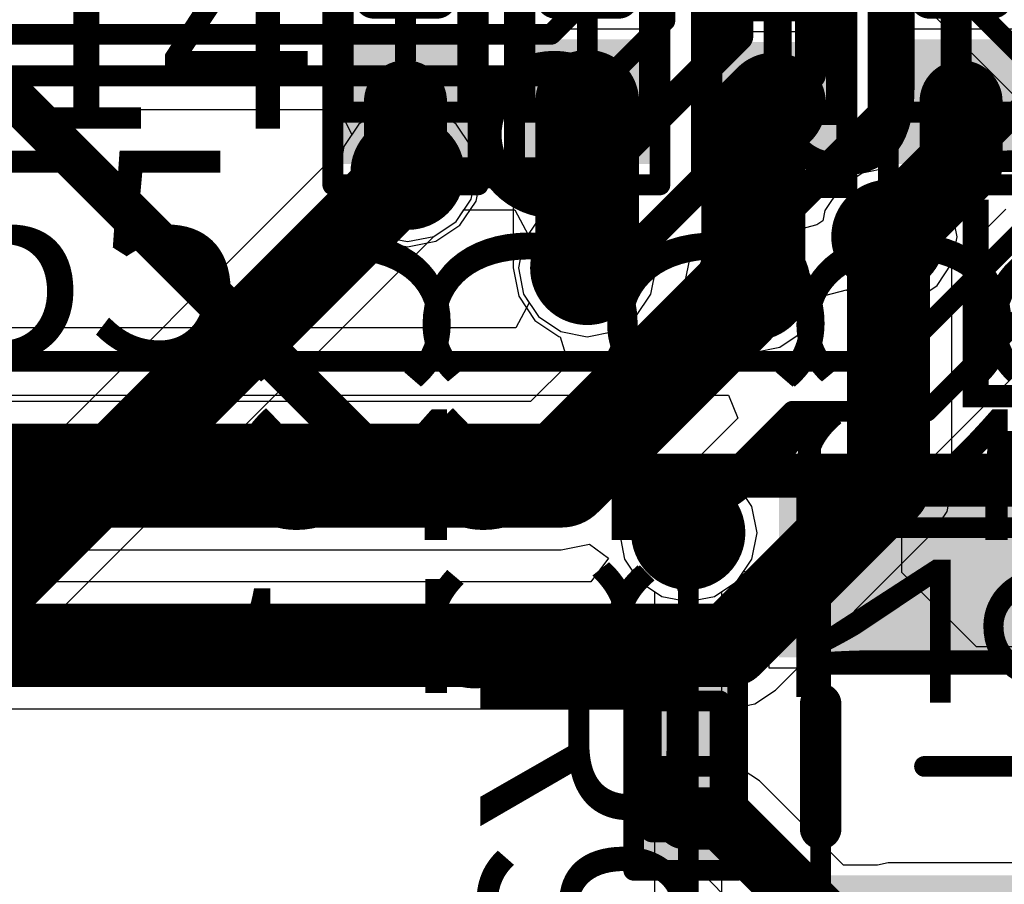
# Model space of a CAD drawing. Units: millimetres. Extents: x -1 to 151, y -3 to 70.
# Drawn here: x 77 to 82, y 41 to 45 of the extents above; entities that cross this region are included whole.
import ezdxf

# ---------------------------------------------------------------- set-up
doc = ezdxf.new("R2010")
doc.units = ezdxf.units.MM
for name, color, linetype in [('BottomLayer', 5, 'Continuous'), ('BottomOverlay', 54, 'Continuous'), ('BottomPaste', 16, 'Continuous'), ('BottomSolder', 6, 'Continuous'), ('ConnectLayer', 7, 'Continuous'), ('InternalPlane1', 76, 'Continuous'), ('InternalPlane2', 16, 'Continuous'), ('Mechanical13', 56, 'Continuous'), ('Mechanical15', 56, 'Continuous'), ('MidLayer1', 16, 'Continuous'), ('MidLayer2', 76, 'Continuous'), ('MultiLayer', 9, 'Continuous'), ('TopLayer', 1, 'Continuous'), ('TopOverlay', 2, 'Continuous'), ('TopPaste', 8, 'Continuous'), ('TopSolder', 216, 'Continuous'), ('ViaHoleLayer', 16, 'Continuous')]:
    doc.layers.add(name, color=color, linetype=linetype)

# ---------------------------------------------------------------- blocks, each defined once
blk = doc.blocks.new('RESC0603E_184')
at = {"layer": 'Mechanical13', "const_width": 0.1}
for points in [[(0.315, 0.165), (-0.315, 0.165)], [(-0.315, -0.165), (-0.315, 0.165)], [(0.315, -0.165), (0.315, 0.165)], [(0.315, -0.165), (-0.315, -0.165)]]:
    blk.add_lwpolyline(points, dxfattribs=at)
at = {"layer": 'Mechanical13', "const_width": 0.05}
for points in [[(-0.34, 0.165, 1), (-0.29, 0.165, 1)], [(-0.34, 0.165, 1), (-0.29, 0.165, 1)], [(0.29, 0.165, 1), (0.34, 0.165, 1)], [(0.29, 0.165, 1), (0.34, 0.165, 1)], [(-0.34, -0.165, 1), (-0.29, -0.165, 1)], [(-0.34, -0.165, 1), (-0.29, -0.165, 1)], [(0.29, -0.165, 1), (0.34, -0.165, 1)], [(0.29, -0.165, 1), (0.34, -0.165, 1)]]:
    blk.add_lwpolyline(points, format="xyb", close=True, dxfattribs=at)
at = {"layer": 'Mechanical15', "const_width": 0.1}
for points in [[(0.5, 0.25), (-0.5, 0.25)], [(-0.5, -0.25), (-0.5, 0.25)], [(0.5, -0.25), (0.5, 0.25)], [(0, -0.165), (0, 0.165)], [(0.165, 0), (-0.165, 0)], [(0.5, -0.25), (-0.5, -0.25)]]:
    blk.add_lwpolyline(points, dxfattribs=at)
at = {"layer": 'Mechanical15', "const_width": 0.05}
for points in [[(-0.525, 0.25, 1), (-0.475, 0.25, 1)], [(-0.525, 0.25, 1), (-0.475, 0.25, 1)], [(0.475, 0.25, 1), (0.525, 0.25, 1)], [(0.475, 0.25, 1), (0.525, 0.25, 1)], [(-0.025, 0.165, 1), (0.025, 0.165, 1)], [(-0.19, 0, 1), (-0.14, 0, 1)], [(0.14, 0, 1), (0.19, 0, 1)], [(-0.025, -0.165, 1), (0.025, -0.165, 1)], [(-0.525, -0.25, 1), (-0.475, -0.25, 1)], [(-0.525, -0.25, 1), (-0.475, -0.25, 1)], [(0.475, -0.25, 1), (0.525, -0.25, 1)], [(0.475, -0.25, 1), (0.525, -0.25, 1)]]:
    blk.add_lwpolyline(points, format="xyb", close=True, dxfattribs=at)
at = {"layer": 'TopLayer'}
for points in [[(-0.1, -0.15), (-0.1, 0.15), (-0.4, -0.15), (-0.4, 0.15)], [(0.4, -0.15), (0.4, 0.15), (0.1, -0.15), (0.1, 0.15)]]:
    blk.add_solid(points, dxfattribs=at)
at = {"layer": 'TopPaste'}
for points in [[(-0.1, -0.15), (-0.1, 0.15), (-0.4, -0.15), (-0.4, 0.15)], [(0.4, -0.15), (0.4, 0.15), (0.1, -0.15), (0.1, 0.15)]]:
    blk.add_solid(points, dxfattribs=at)
at = {"layer": 'TopSolder'}
for points in [[(-0.05, -0.2), (-0.05, 0.2), (-0.45, -0.2), (-0.45, 0.2)], [(0.45, -0.2), (0.45, 0.2), (0.05, -0.2), (0.05, 0.2)]]:
    blk.add_solid(points, dxfattribs=at)
blk = doc.blocks.new('INDC2520L_197')
at = {"layer": 'Mechanical13', "const_width": 0.1}
for points in [[(-1.15, -1), (-1.15, 1)], [(1.15, 1), (-1.15, 1)], [(1.15, -1), (1.15, 1)], [(1.15, -1), (-1.15, -1)]]:
    blk.add_lwpolyline(points, dxfattribs=at)
at = {"layer": 'Mechanical13', "const_width": 0.05}
for points in [[(-1.175, 1, 1), (-1.125, 1, 1)], [(-1.175, 1, 1), (-1.125, 1, 1)], [(1.125, 1, 1), (1.175, 1, 1)], [(1.125, 1, 1), (1.175, 1, 1)], [(-1.175, -1, 1), (-1.125, -1, 1)], [(-1.175, -1, 1), (-1.125, -1, 1)], [(1.125, -1, 1), (1.175, -1, 1)], [(1.125, -1, 1), (1.175, -1, 1)]]:
    blk.add_lwpolyline(points, format="xyb", close=True, dxfattribs=at)
at = {"layer": 'Mechanical15', "const_width": 0.1}
for points in [[(-1.3, -1), (-1.3, 1)], [(1.3, 1), (-1.3, 1)], [(1.3, -1), (1.3, 1)], [(0, -0.5), (0, 0.5)], [(0.5, 0), (-0.5, 0)], [(1.3, -1), (-1.3, -1)]]:
    blk.add_lwpolyline(points, dxfattribs=at)
at = {"layer": 'Mechanical15', "const_width": 0.05}
for points in [[(-1.325, 1, 1), (-1.275, 1, 1)], [(-1.325, 1, 1), (-1.275, 1, 1)], [(1.275, 1, 1), (1.325, 1, 1)], [(1.275, 1, 1), (1.325, 1, 1)], [(-0.025, 0.5, 1), (0.025, 0.5, 1)], [(-0.525, 0, 1), (-0.475, 0, 1)], [(0.475, 0, 1), (0.525, 0, 1)], [(-0.025, -0.5, 1), (0.025, -0.5, 1)], [(-1.325, -1, 1), (-1.275, -1, 1)], [(-1.325, -1, 1), (-1.275, -1, 1)], [(1.275, -1, 1), (1.325, -1, 1)], [(1.275, -1, 1), (1.325, -1, 1)]]:
    blk.add_lwpolyline(points, format="xyb", close=True, dxfattribs=at)
at = {"layer": 'TopLayer'}
for points in [[(-0.575, -1.15), (-0.575, 1.15), (-1.425, -1.15), (-1.425, 1.15)], [(1.425, -1.15), (1.425, 1.15), (0.575, -1.15), (0.575, 1.15)]]:
    blk.add_solid(points, dxfattribs=at)
at = {"layer": 'TopOverlay', "const_width": 0.2}
for points in [[(0.3, 1), (-0.3, 1)], [(0.3, -1), (-0.3, -1)]]:
    blk.add_lwpolyline(points, dxfattribs=at)
at = {"layer": 'TopOverlay', "const_width": 0.1}
for points in [[(-0.35, 1, 1), (-0.25, 1, 1)], [(0.25, 1, 1), (0.35, 1, 1)], [(-0.35, -1, 1), (-0.25, -1, 1)], [(0.25, -1, 1), (0.35, -1, 1)]]:
    blk.add_lwpolyline(points, format="xyb", close=True, dxfattribs=at)
at = {"layer": 'TopPaste'}
for points in [[(-0.575, -1.15), (-0.575, 1.15), (-1.425, -1.15), (-1.425, 1.15)], [(1.425, -1.15), (1.425, 1.15), (0.575, -1.15), (0.575, 1.15)]]:
    blk.add_solid(points, dxfattribs=at)
at = {"layer": 'TopSolder'}
for points in [[(-0.525, -1.2), (-0.525, 1.2), (-1.475, -1.2), (-1.475, 1.2)], [(1.475, -1.2), (1.475, 1.2), (0.525, -1.2), (0.525, 1.2)]]:
    blk.add_solid(points, dxfattribs=at)
blk = doc.blocks.new('CAPC1005X_B_272')
at = {"layer": 'BottomLayer'}
for points in [[(-0.75, 0.25), (-0.75, -0.25), (-0.25, 0.25), (-0.25, -0.25)], [(0.25, 0.25), (0.25, -0.25), (0.75, 0.25), (0.75, -0.25)]]:
    blk.add_solid(points, dxfattribs=at)
at = {"layer": 'BottomOverlay', "const_width": 0.2}
blk.add_lwpolyline([(0, 0.15), (0, -0.15)], dxfattribs=at)
at = {"layer": 'BottomOverlay', "const_width": 0.1}
for points in [[(-0.05, 0.15, 1), (0.05, 0.15, 1)], [(-0.05, -0.15, 1), (0.05, -0.15, 1)]]:
    blk.add_lwpolyline(points, format="xyb", close=True, dxfattribs=at)
at = {"layer": 'BottomPaste'}
for points in [[(-0.75, 0.25), (-0.75, -0.25), (-0.25, 0.25), (-0.25, -0.25)], [(0.25, 0.25), (0.25, -0.25), (0.75, 0.25), (0.75, -0.25)]]:
    blk.add_solid(points, dxfattribs=at)
at = {"layer": 'BottomSolder'}
for points in [[(-0.8, 0.3), (-0.8, -0.3), (-0.2, 0.3), (-0.2, -0.3)], [(0.2, 0.3), (0.2, -0.3), (0.8, 0.3), (0.8, -0.3)]]:
    blk.add_solid(points, dxfattribs=at)
at = {"layer": 'Mechanical13', "const_width": 0.1}
for points in [[(-0.55, 0.3), (0.55, 0.3)], [(-0.55, 0.3), (-0.55, -0.3)], [(0.55, 0.3), (0.55, -0.3)], [(-0.55, -0.3), (0.55, -0.3)]]:
    blk.add_lwpolyline(points, dxfattribs=at)
at = {"layer": 'Mechanical13', "const_width": 0.05}
for points in [[(-0.575, 0.3, 1), (-0.525, 0.3, 1)], [(-0.575, 0.3, 1), (-0.525, 0.3, 1)], [(0.525, 0.3, 1), (0.575, 0.3, 1)], [(0.525, 0.3, 1), (0.575, 0.3, 1)], [(-0.575, -0.3, 1), (-0.525, -0.3, 1)], [(-0.575, -0.3, 1), (-0.525, -0.3, 1)], [(0.525, -0.3, 1), (0.575, -0.3, 1)], [(0.525, -0.3, 1), (0.575, -0.3, 1)]]:
    blk.add_lwpolyline(points, format="xyb", close=True, dxfattribs=at)
at = {"layer": 'Mechanical15', "const_width": 0.1}
for points in [[(-0.9, 0.35), (0.9, 0.35)], [(-0.9, 0.35), (-0.9, -0.35)], [(0.9, 0.35), (0.9, -0.35)], [(0, 0.3), (0, -0.3)], [(-0.3, 0), (0.3, 0)], [(-0.9, -0.35), (0.9, -0.35)]]:
    blk.add_lwpolyline(points, dxfattribs=at)
at = {"layer": 'Mechanical15', "const_width": 0.05}
for points in [[(-0.925, 0.35, 1), (-0.875, 0.35, 1)], [(-0.925, 0.35, 1), (-0.875, 0.35, 1)], [(0.875, 0.35, 1), (0.925, 0.35, 1)], [(0.875, 0.35, 1), (0.925, 0.35, 1)], [(-0.025, 0.3, 1), (0.025, 0.3, 1)], [(-0.325, 0, 1), (-0.275, 0, 1)], [(0.275, 0, 1), (0.325, 0, 1)], [(-0.025, -0.3, 1), (0.025, -0.3, 1)], [(-0.925, -0.35, 1), (-0.875, -0.35, 1)], [(-0.925, -0.35, 1), (-0.875, -0.35, 1)], [(0.875, -0.35, 1), (0.925, -0.35, 1)], [(0.875, -0.35, 1), (0.925, -0.35, 1)]]:
    blk.add_lwpolyline(points, format="xyb", close=True, dxfattribs=at)
blk = doc.blocks.new('CAPC1005X_B_273')
at = {"layer": 'BottomLayer'}
for points in [[(-0.75, 0.25), (-0.75, -0.25), (-0.25, 0.25), (-0.25, -0.25)], [(0.25, 0.25), (0.25, -0.25), (0.75, 0.25), (0.75, -0.25)]]:
    blk.add_solid(points, dxfattribs=at)
at = {"layer": 'BottomOverlay', "const_width": 0.2}
blk.add_lwpolyline([(0, -0.15), (0, 0.15)], dxfattribs=at)
at = {"layer": 'BottomOverlay', "const_width": 0.1}
for points in [[(-0.05, 0.15, 1), (0.05, 0.15, 1)], [(-0.05, -0.15, 1), (0.05, -0.15, 1)]]:
    blk.add_lwpolyline(points, format="xyb", close=True, dxfattribs=at)
at = {"layer": 'BottomPaste'}
for points in [[(-0.75, 0.25), (-0.75, -0.25), (-0.25, 0.25), (-0.25, -0.25)], [(0.25, 0.25), (0.25, -0.25), (0.75, 0.25), (0.75, -0.25)]]:
    blk.add_solid(points, dxfattribs=at)
at = {"layer": 'BottomSolder'}
for points in [[(-0.8, 0.3), (-0.8, -0.3), (-0.2, 0.3), (-0.2, -0.3)], [(0.2, 0.3), (0.2, -0.3), (0.8, 0.3), (0.8, -0.3)]]:
    blk.add_solid(points, dxfattribs=at)
at = {"layer": 'Mechanical13', "const_width": 0.1}
for points in [[(-0.55, -0.3), (-0.55, 0.3)], [(0.55, 0.3), (-0.55, 0.3)], [(0.55, -0.3), (0.55, 0.3)], [(0.55, -0.3), (-0.55, -0.3)]]:
    blk.add_lwpolyline(points, dxfattribs=at)
at = {"layer": 'Mechanical13', "const_width": 0.05}
for points in [[(-0.575, 0.3, 1), (-0.525, 0.3, 1)], [(-0.575, 0.3, 1), (-0.525, 0.3, 1)], [(0.525, 0.3, 1), (0.575, 0.3, 1)], [(0.525, 0.3, 1), (0.575, 0.3, 1)], [(-0.575, -0.3, 1), (-0.525, -0.3, 1)], [(-0.575, -0.3, 1), (-0.525, -0.3, 1)], [(0.525, -0.3, 1), (0.575, -0.3, 1)], [(0.525, -0.3, 1), (0.575, -0.3, 1)]]:
    blk.add_lwpolyline(points, format="xyb", close=True, dxfattribs=at)
at = {"layer": 'Mechanical15', "const_width": 0.1}
for points in [[(-0.9, -0.35), (-0.9, 0.35)], [(0.9, 0.35), (-0.9, 0.35)], [(0.9, -0.35), (0.9, 0.35)], [(0, -0.3), (0, 0.3)], [(0.3, 0), (-0.3, 0)], [(0.9, -0.35), (-0.9, -0.35)]]:
    blk.add_lwpolyline(points, dxfattribs=at)
at = {"layer": 'Mechanical15', "const_width": 0.05}
for points in [[(-0.925, 0.35, 1), (-0.875, 0.35, 1)], [(-0.925, 0.35, 1), (-0.875, 0.35, 1)], [(0.875, 0.35, 1), (0.925, 0.35, 1)], [(0.875, 0.35, 1), (0.925, 0.35, 1)], [(-0.025, 0.3, 1), (0.025, 0.3, 1)], [(-0.325, 0, 1), (-0.275, 0, 1)], [(0.275, 0, 1), (0.325, 0, 1)], [(-0.025, -0.3, 1), (0.025, -0.3, 1)], [(-0.925, -0.35, 1), (-0.875, -0.35, 1)], [(-0.925, -0.35, 1), (-0.875, -0.35, 1)], [(0.875, -0.35, 1), (0.925, -0.35, 1)], [(0.875, -0.35, 1), (0.925, -0.35, 1)]]:
    blk.add_lwpolyline(points, format="xyb", close=True, dxfattribs=at)
blk = doc.blocks.new('CAPC1005X_B_274')
at = {"layer": 'BottomLayer'}
for points in [[(-0.75, 0.25), (-0.75, -0.25), (-0.25, 0.25), (-0.25, -0.25)], [(0.25, 0.25), (0.25, -0.25), (0.75, 0.25), (0.75, -0.25)]]:
    blk.add_solid(points, dxfattribs=at)
at = {"layer": 'BottomOverlay', "const_width": 0.2}
blk.add_lwpolyline([(0, 0.15), (0, -0.15)], dxfattribs=at)
at = {"layer": 'BottomOverlay', "const_width": 0.1}
for points in [[(-0.05, 0.15, 1), (0.05, 0.15, 1)], [(-0.05, -0.15, 1), (0.05, -0.15, 1)]]:
    blk.add_lwpolyline(points, format="xyb", close=True, dxfattribs=at)
at = {"layer": 'BottomPaste'}
for points in [[(-0.75, 0.25), (-0.75, -0.25), (-0.25, 0.25), (-0.25, -0.25)], [(0.25, 0.25), (0.25, -0.25), (0.75, 0.25), (0.75, -0.25)]]:
    blk.add_solid(points, dxfattribs=at)
at = {"layer": 'BottomSolder'}
for points in [[(-0.8, 0.3), (-0.8, -0.3), (-0.2, 0.3), (-0.2, -0.3)], [(0.2, 0.3), (0.2, -0.3), (0.8, 0.3), (0.8, -0.3)]]:
    blk.add_solid(points, dxfattribs=at)
at = {"layer": 'Mechanical13', "const_width": 0.1}
for points in [[(-0.55, 0.3), (0.55, 0.3)], [(-0.55, 0.3), (-0.55, -0.3)], [(0.55, 0.3), (0.55, -0.3)], [(-0.55, -0.3), (0.55, -0.3)]]:
    blk.add_lwpolyline(points, dxfattribs=at)
at = {"layer": 'Mechanical13', "const_width": 0.05}
for points in [[(-0.575, 0.3, 1), (-0.525, 0.3, 1)], [(-0.575, 0.3, 1), (-0.525, 0.3, 1)], [(0.525, 0.3, 1), (0.575, 0.3, 1)], [(0.525, 0.3, 1), (0.575, 0.3, 1)], [(-0.575, -0.3, 1), (-0.525, -0.3, 1)], [(-0.575, -0.3, 1), (-0.525, -0.3, 1)], [(0.525, -0.3, 1), (0.575, -0.3, 1)], [(0.525, -0.3, 1), (0.575, -0.3, 1)]]:
    blk.add_lwpolyline(points, format="xyb", close=True, dxfattribs=at)
at = {"layer": 'Mechanical15', "const_width": 0.1}
for points in [[(-0.9, 0.35), (0.9, 0.35)], [(-0.9, 0.35), (-0.9, -0.35)], [(0.9, 0.35), (0.9, -0.35)], [(0, 0.3), (0, -0.3)], [(-0.3, 0), (0.3, 0)], [(-0.9, -0.35), (0.9, -0.35)]]:
    blk.add_lwpolyline(points, dxfattribs=at)
at = {"layer": 'Mechanical15', "const_width": 0.05}
for points in [[(-0.925, 0.35, 1), (-0.875, 0.35, 1)], [(-0.925, 0.35, 1), (-0.875, 0.35, 1)], [(0.875, 0.35, 1), (0.925, 0.35, 1)], [(0.875, 0.35, 1), (0.925, 0.35, 1)], [(-0.025, 0.3, 1), (0.025, 0.3, 1)], [(-0.325, 0, 1), (-0.275, 0, 1)], [(0.275, 0, 1), (0.325, 0, 1)], [(-0.025, -0.3, 1), (0.025, -0.3, 1)], [(-0.925, -0.35, 1), (-0.875, -0.35, 1)], [(-0.925, -0.35, 1), (-0.875, -0.35, 1)], [(0.875, -0.35, 1), (0.925, -0.35, 1)], [(0.875, -0.35, 1), (0.925, -0.35, 1)]]:
    blk.add_lwpolyline(points, format="xyb", close=True, dxfattribs=at)
at = {"layer": 'BottomOverlay', "text_generation_flag": 2}
blk.add_text('C22', height=1, dxfattribs=at).set_placement((-1.0374, -0.2139))
blk = doc.blocks.new('CAPC1005X_B_275')
at = {"layer": 'BottomLayer'}
for points in [[(-0.75, 0.25), (-0.75, -0.25), (-0.25, 0.25), (-0.25, -0.25)], [(0.25, 0.25), (0.25, -0.25), (0.75, 0.25), (0.75, -0.25)]]:
    blk.add_solid(points, dxfattribs=at)
at = {"layer": 'BottomOverlay', "const_width": 0.2}
blk.add_lwpolyline([(0, 0.15), (0, -0.15)], dxfattribs=at)
at = {"layer": 'BottomOverlay', "const_width": 0.1}
for points in [[(-0.05, 0.15, 1), (0.05, 0.15, 1)], [(-0.05, -0.15, 1), (0.05, -0.15, 1)]]:
    blk.add_lwpolyline(points, format="xyb", close=True, dxfattribs=at)
at = {"layer": 'BottomPaste'}
for points in [[(-0.75, 0.25), (-0.75, -0.25), (-0.25, 0.25), (-0.25, -0.25)], [(0.25, 0.25), (0.25, -0.25), (0.75, 0.25), (0.75, -0.25)]]:
    blk.add_solid(points, dxfattribs=at)
at = {"layer": 'BottomSolder'}
for points in [[(-0.8, 0.3), (-0.8, -0.3), (-0.2, 0.3), (-0.2, -0.3)], [(0.2, 0.3), (0.2, -0.3), (0.8, 0.3), (0.8, -0.3)]]:
    blk.add_solid(points, dxfattribs=at)
at = {"layer": 'Mechanical13', "const_width": 0.1}
for points in [[(-0.55, 0.3), (-0.55, -0.3)], [(-0.55, 0.3), (0.55, 0.3)], [(0.55, 0.3), (0.55, -0.3)], [(-0.55, -0.3), (0.55, -0.3)]]:
    blk.add_lwpolyline(points, dxfattribs=at)
at = {"layer": 'Mechanical13', "const_width": 0.05}
for points in [[(-0.575, 0.3, 1), (-0.525, 0.3, 1)], [(-0.575, 0.3, 1), (-0.525, 0.3, 1)], [(0.525, 0.3, 1), (0.575, 0.3, 1)], [(0.525, 0.3, 1), (0.575, 0.3, 1)], [(-0.575, -0.3, 1), (-0.525, -0.3, 1)], [(-0.575, -0.3, 1), (-0.525, -0.3, 1)], [(0.525, -0.3, 1), (0.575, -0.3, 1)], [(0.525, -0.3, 1), (0.575, -0.3, 1)]]:
    blk.add_lwpolyline(points, format="xyb", close=True, dxfattribs=at)
at = {"layer": 'Mechanical15', "const_width": 0.1}
for points in [[(-0.9, 0.35), (-0.9, -0.35)], [(-0.9, 0.35), (0.9, 0.35)], [(0.9, 0.35), (0.9, -0.35)], [(0, 0.3), (0, -0.3)], [(-0.3, 0), (0.3, 0)], [(-0.9, -0.35), (0.9, -0.35)]]:
    blk.add_lwpolyline(points, dxfattribs=at)
at = {"layer": 'Mechanical15', "const_width": 0.05}
for points in [[(-0.925, 0.35, 1), (-0.875, 0.35, 1)], [(-0.925, 0.35, 1), (-0.875, 0.35, 1)], [(0.875, 0.35, 1), (0.925, 0.35, 1)], [(0.875, 0.35, 1), (0.925, 0.35, 1)], [(-0.025, 0.3, 1), (0.025, 0.3, 1)], [(-0.325, 0, 1), (-0.275, 0, 1)], [(0.275, 0, 1), (0.325, 0, 1)], [(-0.025, -0.3, 1), (0.025, -0.3, 1)], [(-0.925, -0.35, 1), (-0.875, -0.35, 1)], [(-0.925, -0.35, 1), (-0.875, -0.35, 1)], [(0.875, -0.35, 1), (0.925, -0.35, 1)], [(0.875, -0.35, 1), (0.925, -0.35, 1)]]:
    blk.add_lwpolyline(points, format="xyb", close=True, dxfattribs=at)
blk = doc.blocks.new('QFN68_7R00X7R00X0R80_T_297')
at = {"layer": 'TopOverlay'}
for points, const_width in [([(-4.1798, 2.984, 1), (-4.8362, 2.984, 1)], 0.1499), ([(-4.8736, 2.984, 1), (-4.7987, 2.984, 1)], 0.0749), ([(-4.2173, 2.984, 1), (-4.1424, 2.984, 1)], 0.0749)]:
    blk.add_lwpolyline(points, format="xyb", close=True, dxfattribs=dict(at, const_width=const_width))

msp = doc.modelspace()

# ---------------------------------------------------------------- linework, layer by layer
at = {"layer": 'BottomLayer'}
for points, const_width in [([(79.515, 43.685), (79.515, 44.485)], 0.5), ([(80.315, 44.3725), (80.415, 44.4725)], 0.5), ([(78.64, 44.1532), (78.64, 44.485)], 0.4), ([(81.315, 44.185), (81.315, 44.485)], 0.4), ([(80.315, 43.61), (80.315, 44.3725)], 0.5), ([(78.64, 44.1532), (78.65, 44.1432)], 0.5), ([(80.965, 43.835), (81.315, 44.185)], 0.4), ([(80.965, 42.6288), (80.965, 43.835)], 0.4), ([(79.39, 42.685), (80.315, 43.61)], 0.5), ([(60.9947, 42.685), (79.39, 42.685)], 0.5), ([(80.2045, 41.8682), (80.965, 42.6288)], 0.4), ([(64.6425, 41.8682), (80.2045, 41.8682)], 0.4)]:
    msp.add_lwpolyline(points, dxfattribs=dict(at, const_width=const_width))
for points, const_width in [([(79.39, 44.485, 1), (79.64, 44.485, 1)], 0.25), ([(80.29, 44.4725, 1), (80.54, 44.4725, 1)], 0.25), ([(78.54, 44.485, 1), (78.74, 44.485, 1)], 0.2), ([(81.215, 44.485, 1), (81.415, 44.485, 1)], 0.2), ([(80.19, 44.3725, 1), (80.44, 44.3725, 1)], 0.25), ([(80.19, 44.3725, 1), (80.44, 44.3725, 1)], 0.25), ([(78.515, 44.1532, 1), (78.765, 44.1532, 1)], 0.25), ([(78.525, 44.1432, 1), (78.775, 44.1432, 1)], 0.25), ([(81.215, 44.185, 1), (81.415, 44.185, 1)], 0.2), ([(81.215, 44.185, 1), (81.415, 44.185, 1)], 0.2), ([(78.5375, 44.1432, 1), (78.7625, 44.1432, 1)], 0.225), ([(78.54, 44.1532, 1), (78.74, 44.1532, 1)], 0.2), ([(80.8525, 43.835, 1), (81.0775, 43.835, 1)], 0.225), ([(80.865, 43.835, 1), (81.065, 43.835, 1)], 0.2), ([(80.865, 43.835, 1), (81.065, 43.835, 1)], 0.2), ([(79.39, 43.685, 1), (79.64, 43.685, 1)], 0.25), ([(79.4025, 43.685, 1), (79.6275, 43.685, 1)], 0.225), ([(80.19, 43.61, 1), (80.44, 43.61, 1)], 0.25), ([(80.19, 43.61, 1), (80.44, 43.61, 1)], 0.25), ([(80.2025, 43.61, 1), (80.4275, 43.61, 1)], 0.225), ([(79.265, 42.685, 1), (79.515, 42.685, 1)], 0.25), ([(79.265, 42.685, 1), (79.515, 42.685, 1)], 0.25), ([(80.865, 42.6288, 1), (81.065, 42.6288, 1)], 0.2), ([(80.865, 42.6288, 1), (81.065, 42.6288, 1)], 0.2), ([(79.8889, 42.41, 1), (80.1139, 42.41, 1)], 0.225), ([(80.1045, 41.8682, 1), (80.3045, 41.8682, 1)], 0.2), ([(80.1045, 41.8682, 1), (80.3045, 41.8682, 1)], 0.2)]:
    msp.add_lwpolyline(points, format="xyb", close=True, dxfattribs=dict(at, const_width=const_width))
at = {"layer": 'ConnectLayer'}
for p, q in [((80.2628, 45.8226), (86.0777, 40.0077)), ((78.99, 44.835), (78.29, 44.835)), ((78.29, 44.835), (78.29, 44.1877)), ((78.99, 44.2278), (78.99, 44.835)), ((79.4806, 44.835), (79.165, 44.835)), ((79.165, 44.835), (79.165, 44.5195)), ((79.515, 44.8419), (79.4806, 44.835)), ((79.5495, 44.835), (79.515, 44.8419)), ((79.865, 44.835), (79.5495, 44.835)), ((79.865, 44.5591), (79.865, 44.835)), ((80.3805, 44.8225), (80.065, 44.8225)), ((80.065, 44.8225), (80.065, 44.6271)), ((80.415, 44.8293), (80.3805, 44.8225)), ((80.4495, 44.8225), (80.415, 44.8293)), ((80.765, 44.8225), (80.4495, 44.8225)), ((80.765, 44.5069), (80.765, 44.8225)), ((81.665, 44.835), (80.965, 44.835)), ((80.965, 44.835), (80.965, 44.2676)), ((80.0627, 44.6248), (79.9885, 44.5138)), ((80.065, 44.6271), (80.0627, 44.6248)), ((79.165, 44.5195), (79.1582, 44.485)), ((79.9823, 44.5129), (79.865, 44.5591)), ((78.65, 44.4746), (78.5232, 44.4494)), ((78.65, 44.4746), (78.5232, 44.4494)), ((78.7768, 44.4494), (78.65, 44.4746)), ((78.7768, 44.4494), (78.65, 44.4746)), ((79.1582, 44.485), (79.1582, 43.685)), ((79.9885, 44.5138), (79.9823, 44.5129)), ((80.7718, 44.4725), (80.765, 44.5069)), ((80.765, 44.438), (80.7718, 44.4725)), ((76.6323, 44.4477), (78.3211, 44.4477)), ((78.3211, 44.4477), (78.3824, 44.3277)), ((78.5232, 44.4494), (78.4157, 44.3775)), ((78.5232, 44.4494), (78.4157, 44.3775)), ((78.8843, 44.3775), (78.7768, 44.4494)), ((78.8843, 44.3775), (78.7768, 44.4494)), ((80.765, 44.2373), (80.765, 44.438)), ((78.4157, 44.3775), (78.3439, 44.27)), ((78.4157, 44.3775), (78.3439, 44.27)), ((78.9561, 44.27), (78.8843, 44.3775)), ((78.9561, 44.27), (78.8843, 44.3775)), ((78.3824, 44.3277), (78.3439, 44.27)), ((78.3438, 44.2696), (68.4051, 34.3309)), ((78.3439, 44.27), (78.3186, 44.1432)), ((78.3439, 44.27), (78.3186, 44.1432)), ((78.3439, 44.27), (78.3438, 44.2696)), ((78.9814, 44.1432), (78.9561, 44.27)), ((78.9814, 44.1432), (78.9561, 44.27)), ((80.885, 44.1876), (80.765, 44.2373)), ((80.965, 44.2676), (80.885, 44.1876)), ((78.29, 44.1877), (78.2832, 44.1532)), ((79.0069, 44.1432), (78.99, 44.2278)), ((78.2832, 44.1532), (78.3103, 44.0166)), ((78.3186, 44.1432), (78.3439, 44.0164)), ((78.3186, 44.1432), (78.3439, 44.0164)), ((78.9561, 44.0164), (78.9814, 44.1432)), ((78.9561, 44.0164), (78.9814, 44.1432)), ((78.9797, 44.0067), (79.0069, 44.1432)), ((80.8382, 44.1412), (80.7307, 44.0693)), ((80.8382, 44.1412), (80.7307, 44.0693)), ((80.965, 44.1664), (80.8382, 44.1412)), ((80.965, 44.1664), (80.8382, 44.1412)), ((81.0918, 44.1412), (80.965, 44.1664)), ((81.0918, 44.1412), (80.965, 44.1664)), ((81.1993, 44.0693), (81.0918, 44.1412)), ((81.1993, 44.0693), (81.0918, 44.1412)), ((80.7307, 44.0693), (80.6589, 43.9618)), ((80.7307, 44.0693), (80.6589, 43.9618)), ((81.2712, 43.9618), (81.1993, 44.0693)), ((81.2712, 43.9618), (81.1993, 44.0693)), ((78.3103, 44.0166), (78.3877, 43.9009)), ((78.3439, 44.0164), (78.4157, 43.9089)), ((78.3439, 44.0164), (78.4157, 43.9089)), ((78.8843, 43.9089), (78.9561, 44.0164)), ((78.8843, 43.9089), (78.9561, 44.0164)), ((78.9023, 43.8909), (78.9797, 44.0067)), ((79.515, 44.0164), (79.3882, 43.9911)), ((79.515, 44.0164), (79.3882, 43.9911)), ((79.6418, 43.9911), (79.515, 44.0164)), ((79.6418, 43.9911), (79.515, 44.0164)), ((78.8843, 43.9089), (78.9216, 43.9648)), ((78.9216, 43.9648), (79.1668, 43.9648)), ((79.1668, 43.9648), (79.2309, 43.8448)), ((79.3882, 43.9911), (79.2807, 43.9193)), ((79.3882, 43.9911), (79.2807, 43.9193)), ((79.7493, 43.9193), (79.6418, 43.9911)), ((79.7493, 43.9193), (79.6418, 43.9911)), ((80.6589, 43.9618), (80.6488, 43.9112)), ((80.6589, 43.9618), (80.6488, 43.9112)), ((81.2964, 43.835), (81.2712, 43.9618)), ((81.2964, 43.835), (81.2712, 43.9618)), ((81.2713, 43.7087), (81.5313, 43.9687)), ((78.3877, 43.9009), (78.3977, 43.8909)), ((78.4157, 43.9089), (78.5232, 43.8371)), ((78.4157, 43.9089), (78.5232, 43.8371)), ((78.7768, 43.8371), (78.8843, 43.9089)), ((78.7768, 43.8371), (78.8843, 43.9089)), ((78.7768, 43.8371), (78.8843, 43.9089)), ((79.2807, 43.9193), (79.2089, 43.8118)), ((79.2807, 43.9193), (79.2089, 43.8118)), ((79.8212, 43.8118), (79.7493, 43.9193)), ((79.8212, 43.8118), (79.7493, 43.9193)), ((80.1882, 43.9162), (80.0807, 43.8443)), ((80.1882, 43.9162), (80.0807, 43.8443)), ((80.315, 43.9414), (80.1882, 43.9162)), ((80.315, 43.9414), (80.1882, 43.9162)), ((80.4418, 43.9162), (80.315, 43.9414)), ((80.4418, 43.9162), (80.315, 43.9414)), ((80.5174, 43.8657), (80.4418, 43.9162)), ((80.5174, 43.8657), (80.4418, 43.9162)), ((80.6488, 43.9112), (80.6203, 43.8921)), ((80.6488, 43.9112), (80.6203, 43.8921)), ((78.3977, 43.8909), (78.5134, 43.8135)), ((78.7866, 43.8135), (78.9023, 43.8909)), ((80.6203, 43.8921), (80.5174, 43.8657)), ((80.6203, 43.8921), (80.5174, 43.8657)), ((68.7481, 33.8087), (78.7763, 43.837)), ((78.5134, 43.8135), (78.65, 43.7864)), ((78.5232, 43.8371), (78.65, 43.8119)), ((78.5232, 43.8371), (78.65, 43.8119)), ((78.65, 43.8119), (78.7768, 43.8371)), ((78.65, 43.8119), (78.7768, 43.8371)), ((78.65, 43.7864), (78.7866, 43.8135)), ((78.7763, 43.837), (78.7768, 43.8371)), ((79.2089, 43.8118), (79.1836, 43.685)), ((79.2089, 43.8118), (79.1836, 43.685)), ((79.2089, 43.8118), (79.1836, 43.685)), ((79.2309, 43.8448), (79.2089, 43.8118)), ((79.8464, 43.685), (79.8212, 43.8118)), ((79.8464, 43.685), (79.8212, 43.8118)), ((80.0807, 43.8443), (80.0089, 43.7368)), ((80.0807, 43.8443), (80.0089, 43.7368)), ((81.2712, 43.7082), (81.2964, 43.835)), ((81.2712, 43.7082), (81.2964, 43.835)), ((80.0089, 43.7368), (79.9837, 43.61)), ((80.0089, 43.7368), (79.9837, 43.61)), ((79.1582, 43.685), (79.1853, 43.5484)), ((79.1836, 43.685), (79.2089, 43.5582)), ((79.1836, 43.685), (79.2089, 43.5582)), ((79.1836, 43.685), (79.2089, 43.5582)), ((79.8212, 43.5582), (79.8464, 43.685)), ((79.8212, 43.5582), (79.8464, 43.685)), ((81.1993, 43.6007), (81.2712, 43.7082)), ((81.1993, 43.6007), (81.2712, 43.7082)), ((81.2709, 43.7078), (81.2712, 43.7082)), ((81.2709, 42.6288), (81.2709, 43.7078)), ((81.2712, 43.7082), (81.2713, 43.7087)), ((79.9837, 43.61), (80.0089, 43.4832)), ((79.9837, 43.61), (80.0089, 43.4832)), ((80.6597, 43.553), (80.7626, 43.5794)), ((80.6597, 43.553), (80.7626, 43.5794)), ((80.7626, 43.5794), (80.8382, 43.5289)), ((80.7626, 43.5794), (80.8382, 43.5289)), ((81.0918, 43.5289), (81.1993, 43.6007)), ((81.0918, 43.5289), (81.1993, 43.6007)), ((79.1853, 43.5484), (79.2627, 43.4327)), ((79.2089, 43.5582), (79.2361, 43.5174)), ((79.2089, 43.5582), (79.2807, 43.4507)), ((79.2089, 43.5582), (79.2807, 43.4507)), ((79.7493, 43.4507), (79.8212, 43.5582)), ((79.7493, 43.4507), (79.8212, 43.5582)), ((80.6212, 43.4832), (80.6312, 43.5338)), ((80.6212, 43.4832), (80.6312, 43.5338)), ((80.6312, 43.5338), (80.6597, 43.553)), ((80.6312, 43.5338), (80.6597, 43.553)), ((80.8382, 43.5289), (80.965, 43.5037)), ((80.8382, 43.5289), (80.965, 43.5037)), ((80.965, 43.5037), (81.0918, 43.5289)), ((80.965, 43.5037), (81.0918, 43.5289)), ((79.2361, 43.5174), (79.172, 43.3974)), ((80.0089, 43.4832), (80.0807, 43.3757)), ((80.0089, 43.4832), (80.0807, 43.3757)), ((80.5493, 43.3757), (80.6212, 43.4832)), ((80.5493, 43.3757), (80.6212, 43.4832)), ((79.2627, 43.4327), (79.3785, 43.3553)), ((79.2807, 43.4507), (79.3882, 43.3789)), ((79.2807, 43.4507), (79.3882, 43.3789)), ((79.6418, 43.3789), (79.7493, 43.4507)), ((79.6418, 43.3789), (79.7493, 43.4507)), ((79.172, 43.3974), (74.5225, 43.3974)), ((79.3882, 43.3789), (79.515, 43.3536)), ((79.3882, 43.3789), (79.515, 43.3536)), ((79.515, 43.3536), (79.6418, 43.3789)), ((79.515, 43.3536), (79.6418, 43.3789)), ((79.3785, 43.3553), (79.3847, 43.3541)), ((79.3847, 43.3541), (79.4242, 43.2239)), ((80.0807, 43.3757), (80.1882, 43.3039)), ((80.0807, 43.3757), (80.1882, 43.3039)), ((80.4418, 43.3039), (80.5493, 43.3757)), ((80.4418, 43.3039), (80.5493, 43.3757)), ((80.1882, 43.3039), (80.315, 43.2787)), ((80.1882, 43.3039), (80.315, 43.2787)), ((80.315, 43.2787), (80.4418, 43.3039)), ((80.315, 43.2787), (80.4418, 43.3039)), ((79.4242, 43.2239), (79.2422, 43.0419)), ((74.3729, 43.0727), (80.195, 43.0727)), ((80.195, 43.0727), (80.2409, 42.9618)), ((79.2422, 43.0419), (61.3516, 43.0419)), ((80.2409, 42.9618), (80.0173, 42.7382)), ((79.8746, 42.7161), (79.7671, 42.6443)), ((79.8746, 42.7161), (79.7671, 42.6443)), ((79.8746, 42.7161), (79.7671, 42.6443)), ((80.0014, 42.7414), (79.8746, 42.7161)), ((80.0014, 42.7414), (79.8746, 42.7161)), ((80.0014, 42.7414), (79.8746, 42.7161)), ((80.0173, 42.7382), (80.0014, 42.7414)), ((80.1282, 42.7161), (80.0014, 42.7414)), ((80.1282, 42.7161), (80.0014, 42.7414)), ((80.2357, 42.6443), (80.1282, 42.7161)), ((80.2357, 42.6443), (80.1282, 42.7161)), ((79.7671, 42.6443), (79.6953, 42.5368)), ((79.7671, 42.6443), (79.6953, 42.5368)), ((79.7671, 42.6443), (79.6953, 42.5368)), ((80.3076, 42.5368), (80.2357, 42.6443)), ((80.3076, 42.5368), (80.2357, 42.6443)), ((81.2476, 42.5117), (81.2709, 42.6288)), ((81.2709, 42.6288), (81.2709, 42.6288)), ((79.6953, 42.5368), (79.6701, 42.41)), ((79.6953, 42.5368), (79.6701, 42.41)), ((79.6953, 42.5368), (79.6701, 42.41)), ((80.3328, 42.41), (80.3076, 42.5368)), ((80.3328, 42.41), (80.3076, 42.5368)), ((81.1813, 42.4125), (81.2476, 42.5117)), ((79.6701, 42.41), (79.6953, 42.2832)), ((79.6701, 42.41), (79.6953, 42.2832)), ((79.6701, 42.41), (79.6953, 42.2832)), ((80.3076, 42.2832), (80.3328, 42.41)), ((80.3076, 42.2832), (80.3328, 42.41)), ((80.4208, 41.6519), (81.1813, 42.4125)), ((79.39, 42.3282), (79.5266, 42.3553)), ((79.5266, 42.3553), (79.6177, 42.2876)), ((60.9984, 42.3282), (79.39, 42.3282)), ((79.6177, 42.2876), (79.5322, 42.1741)), ((79.6953, 42.2832), (79.7671, 42.1757)), ((79.6953, 42.2832), (79.7671, 42.1757)), ((79.6953, 42.2832), (79.7671, 42.1757)), ((80.2357, 42.1757), (80.3076, 42.2832)), ((80.2357, 42.1757), (80.3076, 42.2832)), ((80.2357, 42.1757), (80.269, 42.2255)), ((80.269, 42.2255), (80.389, 42.1891)), ((79.5322, 42.1741), (64.7697, 42.1741)), ((79.7671, 42.1757), (79.8391, 42.1276)), ((79.7671, 42.1757), (79.8391, 42.1276)), ((79.7671, 42.1757), (79.8746, 42.1039)), ((80.1282, 42.1039), (80.2357, 42.1757)), ((80.1638, 42.1276), (80.2357, 42.1757)), ((80.1638, 42.1276), (80.2357, 42.1757)), ((80.389, 42.1891), (80.389, 41.76)), ((79.8391, 42.1276), (79.8391, 41.785)), ((79.8391, 42.1276), (79.8391, 35.3986)), ((79.8746, 42.1039), (80.0014, 42.0786)), ((80.0014, 42.0786), (80.1282, 42.1039)), ((80.1638, 41.785), (80.1638, 42.1276)), ((80.1638, 35.4658), (80.1638, 42.1276)), ((79.8391, 41.785), (79.739, 41.785)), ((79.739, 41.785), (79.739, 41.0596)), ((80.239, 41.785), (80.1638, 41.785)), ((80.239, 41.275), (80.239, 41.785)), ((80.389, 41.76), (81.3694, 41.76)), ((81.3694, 41.76), (81.3893, 41.7518)), ((81.3893, 41.7518), (82.8917, 41.7518)), ((80.3215, 41.5856), (80.4208, 41.6519)), ((80.2045, 41.5623), (80.3215, 41.5856)), ((64.7697, 41.5624), (80.2045, 41.5624)), ((80.2045, 41.5624), (80.2045, 41.5623)), ((80.2615, 41.2705), (80.239, 41.275)), ((80.3442, 41.2153), (80.2615, 41.2705)), ((80.7495, 40.81), (80.3442, 41.2153)), ((79.739, 41.0596), (79.7341, 41.035)), ((79.7341, 41.035), (79.739, 41.0104)), ((79.739, 41.0104), (79.739, 40.785)), ((80.964, 40.8203), (80.9123, 40.81)), ((82.24, 40.8203), (80.964, 40.8203)), ((79.739, 40.785), (79.9644, 40.785)), ((79.9644, 40.785), (79.989, 40.7801)), ((79.989, 40.7801), (80.0584, 40.7801)), ((80.0584, 40.7801), (80.389, 40.4495)), ((80.9123, 40.81), (80.7495, 40.81))]:
    msp.add_line(p, q, dxfattribs=at)
at = {"layer": 'InternalPlane1', "const_width": 0.275}
for points in [[(78.5125, 44.1432, 1), (78.7875, 44.1432, 1)], [(80.8275, 43.835, 1), (81.1025, 43.835, 1)], [(79.3775, 43.685, 1), (79.6525, 43.685, 1)], [(80.1775, 43.61, 1), (80.4525, 43.61, 1)], [(79.8639, 42.41, 1), (80.1389, 42.41, 1)]]:
    msp.add_lwpolyline(points, format="xyb", close=True, dxfattribs=at)
at = {"layer": 'InternalPlane2'}
for p, q in [((78.6142, 42.787), (74.142, 47.2592)), ((73.9679, 47.1449), (78.4999, 42.6129)), ((85.3224, 42.787), (78.6142, 42.787)), ((78.4999, 42.6129), (78.533, 42.5908)), ((78.533, 42.5908), (78.572, 42.5831)), ((78.572, 42.5831), (85.3646, 42.5831))]:
    msp.add_line(p, q, dxfattribs=at)
at = {"layer": 'InternalPlane2', "const_width": 0.2}
for points in [[(74.04, 47.217), (78.572, 42.685)], [(78.572, 42.685), (85.3646, 42.685)]]:
    msp.add_lwpolyline(points, dxfattribs=at)
at = {"layer": 'InternalPlane2'}
for points, const_width in [([(78.5125, 44.1432, 1), (78.7875, 44.1432, 1)], 0.275), ([(80.8275, 43.835, 1), (81.1025, 43.835, 1)], 0.275), ([(80.1775, 43.61, 1), (80.4525, 43.61, 1)], 0.275), ([(78.522, 42.685, 1), (78.622, 42.685, 1)], 0.1), ([(78.522, 42.685, 1), (78.622, 42.685, 1)], 0.1), ([(79.8639, 42.41, 1), (80.1389, 42.41, 1)], 0.275)]:
    msp.add_lwpolyline(points, format="xyb", close=True, dxfattribs=dict(at, const_width=const_width))
at = {"layer": 'MidLayer1', "const_width": 0.225}
for points in [[(78.5375, 44.1432, 1), (78.7625, 44.1432, 1)], [(80.8525, 43.835, 1), (81.0775, 43.835, 1)], [(79.4025, 43.685, 1), (79.6275, 43.685, 1)], [(80.2025, 43.61, 1), (80.4275, 43.61, 1)], [(79.8889, 42.41, 1), (80.1139, 42.41, 1)]]:
    msp.add_lwpolyline(points, format="xyb", close=True, dxfattribs=at)
at = {"layer": 'MidLayer2'}
for points, const_width in [([(80.33, 45.985), (86.24, 40.075)], 0.1), ([(68.5318, 34.025), (78.65, 44.1432)], 0.4), ([(80.0014, 35.3986), (80.0014, 42.41)], 0.1)]:
    msp.add_lwpolyline(points, dxfattribs=dict(at, const_width=const_width))
for points, const_width in [([(78.5375, 44.1432, 1), (78.7625, 44.1432, 1)], 0.225), ([(78.55, 44.1432, 1), (78.75, 44.1432, 1)], 0.2), ([(80.8525, 43.835, 1), (81.0775, 43.835, 1)], 0.225), ([(79.4025, 43.685, 1), (79.6275, 43.685, 1)], 0.225), ([(80.2025, 43.61, 1), (80.4275, 43.61, 1)], 0.225), ([(79.8889, 42.41, 1), (80.1139, 42.41, 1)], 0.225), ([(79.9764, 42.41, 1), (80.0264, 42.41, 1)], 0.05)]:
    msp.add_lwpolyline(points, format="xyb", close=True, dxfattribs=dict(at, const_width=const_width))
at = {"layer": 'MultiLayer', "const_width": 0.225}
for points in [[(78.5375, 44.1432, 1), (78.7625, 44.1432, 1)], [(80.8525, 43.835, 1), (81.0775, 43.835, 1)], [(79.4025, 43.685, 1), (79.6275, 43.685, 1)], [(80.2025, 43.61, 1), (80.4275, 43.61, 1)], [(79.8889, 42.41, 1), (80.1139, 42.41, 1)]]:
    msp.add_lwpolyline(points, format="xyb", close=True, dxfattribs=at)
at = {"layer": 'TopLayer'}
for p, q in [((81.03, 42.625), (82.14, 43.735)), ((81.03, 42.2193), (81.03, 42.625)), ((81.3893, 41.86), (81.03, 42.2193)), ((82.8917, 41.86), (81.3893, 41.86))]:
    msp.add_line(p, q, dxfattribs=at)
for points, const_width in [([(79.8889, 44.8751), (79.8889, 45.3349)], 0.1), ([(80.2395, 44.8006), (80.2395, 45.3349)], 0.15), ([(80.59, 44.6179), (80.59, 45.3349)], 0.15), ([(80.9405, 44.4262), (80.9405, 45.3349)], 0.15), ([(81.291, 44.161), (81.291, 45.3349)], 0.15), ([(79.3411, 44.81), (79.541, 45.0099)], 0.1), ([(79.6239, 44.61), (79.8889, 44.8751)], 0.1), ([(76.4822, 44.81), (79.3411, 44.81)], 0.1), ([(79.5821, 44.1432), (80.2395, 44.8006)], 0.15), ([(76.565, 44.61), (79.6239, 44.61)], 0.1), ([(79.6571, 43.685), (80.59, 44.6179)], 0.15), ([(80.315, 43.8007), (80.9405, 44.4262)], 0.15), ([(81.015, 43.885), (81.291, 44.161)], 0.15), ([(78.65, 44.1432), (79.5821, 44.1432)], 0.15), ([(80.965, 43.885), (81.015, 43.885)], 0.15), ([(80.965, 43.835), (80.965, 43.885)], 0.15), ([(80.9802, 43.235), (81.639, 43.8938)], 0.1), ([(80.315, 43.61), (80.315, 43.8007)], 0.15), ([(81.15, 42.995), (81.9895, 43.8345)], 0.1), ([(79.515, 43.685), (79.6571, 43.685)], 0.15), ([(74.3057, 43.235), (80.9802, 43.235)], 0.1), ([(80.0014, 42.4927), (80.5037, 42.995)], 0.1), ([(80.5037, 42.995), (81.15, 42.995)], 0.1), ([(80.0014, 42.41), (80.0014, 42.4927)], 0.1), ([(80.0014, 42.1089), (80.0014, 42.41)], 0.1), ([(79.9968, 42.1498), (80.0014, 42.1452)], 0.1), ([(80.0014, 42.1089), (80.0014, 42.1452)], 0.1), ([(80.0014, 41.5475), (80.0014, 42.1089)], 0.1), ([(79.989, 41.535), (80.0014, 41.5475)], 0.1), ([(79.989, 41.035), (80.164, 41.035)], 0.3), ([(80.164, 41.035), (80.914, 40.285)], 0.3)]:
    msp.add_lwpolyline(points, dxfattribs=dict(at, const_width=const_width))
for points, const_width in [([(79.8639, 44.8751, 1), (79.9139, 44.8751, 1)], 0.05), ([(79.8639, 44.8751, 1), (79.9139, 44.8751, 1)], 0.05), ([(79.3161, 44.81, 1), (79.3661, 44.81, 1)], 0.05), ([(79.3161, 44.81, 1), (79.3661, 44.81, 1)], 0.05), ([(80.202, 44.8006, 1), (80.277, 44.8006, 1)], 0.075), ([(80.202, 44.8006, 1), (80.277, 44.8006, 1)], 0.075), ([(79.5989, 44.61, 1), (79.6489, 44.61, 1)], 0.05), ([(79.5989, 44.61, 1), (79.6489, 44.61, 1)], 0.05), ([(80.5525, 44.6179, 1), (80.6275, 44.6179, 1)], 0.075), ([(80.5525, 44.6179, 1), (80.6275, 44.6179, 1)], 0.075), ([(80.903, 44.4262, 1), (80.978, 44.4262, 1)], 0.075), ([(80.903, 44.4262, 1), (80.978, 44.4262, 1)], 0.075), ([(78.5375, 44.1432, 1), (78.7625, 44.1432, 1)], 0.225), ([(81.2535, 44.161, 1), (81.3285, 44.161, 1)], 0.075), ([(81.2535, 44.161, 1), (81.3285, 44.161, 1)], 0.075), ([(78.6125, 44.1432, 1), (78.6875, 44.1432, 1)], 0.075), ([(79.5446, 44.1432, 1), (79.6196, 44.1432, 1)], 0.075), ([(79.5446, 44.1432, 1), (79.6196, 44.1432, 1)], 0.075), ([(80.8525, 43.835, 1), (81.0775, 43.835, 1)], 0.225), ([(80.9275, 43.885, 1), (81.0025, 43.885, 1)], 0.075), ([(80.9275, 43.885, 1), (81.0025, 43.885, 1)], 0.075), ([(80.9775, 43.885, 1), (81.0525, 43.885, 1)], 0.075), ([(80.9775, 43.885, 1), (81.0525, 43.885, 1)], 0.075), ([(79.4025, 43.685, 1), (79.6275, 43.685, 1)], 0.225), ([(80.9275, 43.835, 1), (81.0025, 43.835, 1)], 0.075), ([(80.2775, 43.8007, 1), (80.3525, 43.8007, 1)], 0.075), ([(80.2775, 43.8007, 1), (80.3525, 43.8007, 1)], 0.075), ([(80.2025, 43.61, 1), (80.4275, 43.61, 1)], 0.225), ([(79.4775, 43.685, 1), (79.5525, 43.685, 1)], 0.075), ([(79.6196, 43.685, 1), (79.6946, 43.685, 1)], 0.075), ([(79.6196, 43.685, 1), (79.6946, 43.685, 1)], 0.075), ([(80.2775, 43.61, 1), (80.3525, 43.61, 1)], 0.075), ([(80.9552, 43.235, 1), (81.0052, 43.235, 1)], 0.05), ([(80.9552, 43.235, 1), (81.0052, 43.235, 1)], 0.05), ([(80.4787, 42.995, 1), (80.5287, 42.995, 1)], 0.05), ([(80.4787, 42.995, 1), (80.5287, 42.995, 1)], 0.05), ([(81.125, 42.995, 1), (81.175, 42.995, 1)], 0.05), ([(81.125, 42.995, 1), (81.175, 42.995, 1)], 0.05), ([(79.8889, 42.41, 1), (80.1139, 42.41, 1)], 0.225), ([(79.9764, 42.4927, 1), (80.0264, 42.4927, 1)], 0.05), ([(79.9764, 42.4927, 1), (80.0264, 42.4927, 1)], 0.05), ([(79.9764, 42.41, 1), (80.0264, 42.41, 1)], 0.05), ([(79.9764, 42.41, 1), (80.0264, 42.41, 1)], 0.05), ([(79.9718, 42.1498, 1), (80.0218, 42.1498, 1)], 0.05), ([(79.9764, 42.1452, 1), (80.0264, 42.1452, 1)], 0.05), ([(79.9764, 42.1452, 1), (80.0264, 42.1452, 1)], 0.05), ([(79.9764, 42.1089, 1), (80.0264, 42.1089, 1)], 0.05), ([(79.9764, 42.1089, 1), (80.0264, 42.1089, 1)], 0.05), ([(79.9764, 42.1089, 1), (80.0264, 42.1089, 1)], 0.05), ([(79.964, 41.535, 1), (80.014, 41.535, 1)], 0.05), ([(79.9764, 41.5475, 1), (80.0264, 41.5475, 1)], 0.05), ([(79.9764, 41.5475, 1), (80.0264, 41.5475, 1)], 0.05), ([(79.914, 41.035, 1), (80.064, 41.035, 1)], 0.15), ([(80.089, 41.035, 1), (80.239, 41.035, 1)], 0.15), ([(80.089, 41.035, 1), (80.239, 41.035, 1)], 0.15)]:
    msp.add_lwpolyline(points, format="xyb", close=True, dxfattribs=dict(at, const_width=const_width))
at = {"layer": 'ViaHoleLayer', "const_width": 0.1}
for points in [[(78.6, 44.1432, 1), (78.7, 44.1432, 1)], [(80.915, 43.835, 1), (81.015, 43.835, 1)], [(79.465, 43.685, 1), (79.565, 43.685, 1)], [(80.265, 43.61, 1), (80.365, 43.61, 1)], [(79.9514, 42.41, 1), (80.0514, 42.41, 1)]]:
    msp.add_lwpolyline(points, format="xyb", close=True, dxfattribs=at)

# ---------------------------------------------------------------- block references
for name, p, rotation in [('QFN68_7R00X7R00X0R80_T_297', (82.34, 48.835), 90), ('CAPC1005X_B_275', (78.64, 44.985), 90), ('CAPC1005X_B_273', (79.515, 44.985), 270), ('CAPC1005X_B_274', (80.415, 44.9725), 90), ('CAPC1005X_B_272', (81.315, 44.985), 90), ('INDC2520L_197', (81.639, 41.285), 270), ('RESC0603E_184', (79.989, 41.285), 270)]:
    msp.add_blockref(name, p, dxfattribs=dict(rotation=rotation))

# ---------------------------------------------------------------- texts
at = {"layer": 'BottomOverlay', "text_generation_flag": 2}
for s, p in [('C21', (78.84, 43.935)), ('C23', (79.74, 43.935)), ('C22', (80.64, 43.935)), ('C24', (81.54, 43.935)), ('C19', (82.44, 43.935))]:
    msp.add_text(s, height=1, rotation=90, dxfattribs=at).set_placement(p)
at = {"layer": 'TopOverlay'}
for s, p in [('R14', (75.831, 44.355)), ('U2', (80.24, 44.1472)), ('R55', (75.49, 43.25)), ('L4', (81.1842, 43.0132))]:
    msp.add_text(s, height=1, dxfattribs=at).set_placement(p)
msp.add_text('R9', height=1, rotation=270, dxfattribs=at).set_placement((79, 41.825))

doc.saveas('drawing.dxf')
